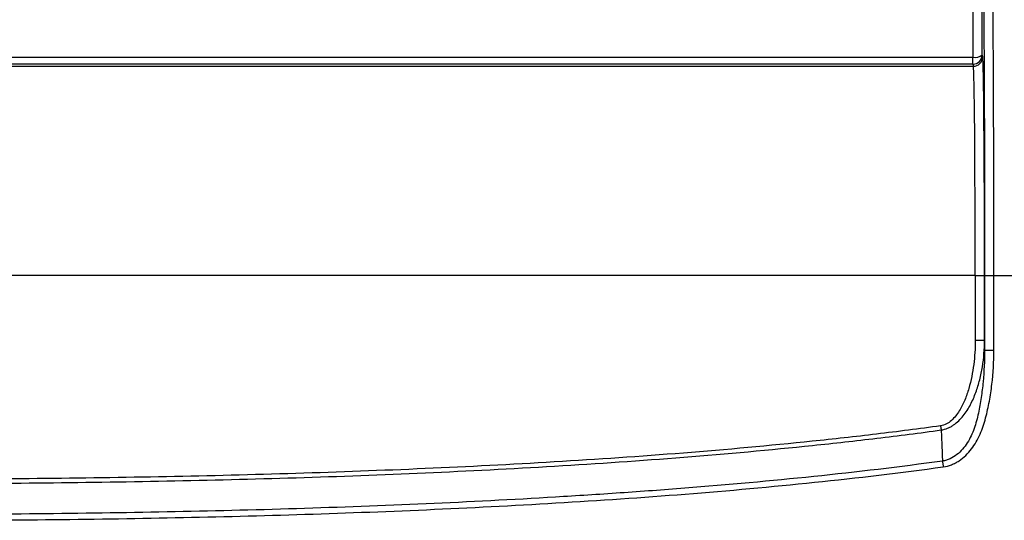
# Model space of a CAD drawing. Units: millimetres. Extents: x 0 to 4886, y 0 to 1820.
# Drawn here: x 1498 to 1633, y 634 to 703 of the extents above; entities that cross this region are included whole.
import ezdxf

# ---------------------------------------------------------------- set-up
doc = ezdxf.new("R2010")
doc.units = ezdxf.units.MM
doc.header["$LTSCALE"] = 6.5
doc.layers.add('AM_5', color=3, linetype='Continuous', lineweight=25)
doc.layers.add('TK1', color=7, linetype='Continuous', lineweight=25)
doc.styles.get("Standard").update_dxf_attribs({"font": 'ISOCP.SHX', "bigfont": 'EXTFONT.SHX'})
doc.dimstyles.new('AM_JIS$0', dxfattribs={"dimtxt": 3.5, "dimasz": 2.5, "dimexe": 1, "dimexo": 1, "dimgap": 1.5, "dimtad": 3, "dimdsep": 46, "dimtxsty": 'STANDARD', "dimblk": 'OPEN30', "dimcen": 0, "dimclrd": 256, "dimclre": 256, "dimclrt": 2, "dimadec": 0, "dimazin": 2, "dimtp": 0.1, "dimtm": 0.1, "dimtfac": 0.71, "dimtmove": 0, "dimatfit": 3, "dimldrblk": 'OPEN30', "dimfxl": 1, "dimlwd": -1, "dimlwe": -1, "dimarcsym": 0})

# ---------------------------------------------------------------- blocks, each defined once
blk = doc.blocks.new('_Open30')
at = {"color": 0, "linetype": 'ByBlock', "lineweight": -2}
for p, q in [((-1, 0.2679), (0, 0)), ((0, 0), (-1, -0.2679)), ((0, 0), (-1, 0))]:
    blk.add_line(p, q, dxfattribs=at)
blk = doc.blocks.new('*D7')
at = {"layer": 'AM_5', "linetype": 'ByBlock'}
for p, q in [((1203.53, 681.7), (1203.53, 830.68)), ((1762.53, 690.44), (1762.53, 830.68)), ((1219.78, 824.18), (1746.28, 824.18))]:
    blk.add_line(p, q, dxfattribs=at)
at = {"layer": 'Defpoints', "color": 0}
for p in [(1762.53, 824.18), (1762.53, 683.94), (1203.53, 675.2)]:
    blk.add_point(p, dxfattribs=at)
at = {"layer": 'AM_5', "xscale": 16.25, "yscale": 16.25, "zscale": 16.25, "rotation": 180}
blk.add_blockref('_Open30', (1203.53, 824.18), dxfattribs=at)
at = {"layer": 'AM_5', "xscale": 16.25, "yscale": 16.25, "zscale": 16.25}
blk.add_blockref('_Open30', (1762.53, 824.18), dxfattribs=at)
at = {"layer": 'AM_5', "color": 2, "insert": (1483.03, 845.3), "char_height": 22.75, "attachment_point": 5}
blk.add_mtext('559', dxfattribs=at)

msp = doc.modelspace()

# ---------------------------------------------------------------- linework, layer by layer
at = {"layer": 'TK1'}
for p, q in [((1629.741, 698.018), (1629.703, 714.293)), ((1628.433, 713.965), (1628.472, 697.689)), ((1629.813, 697.731), (1629.741, 698.018)), ((1337.596, 697.689), (1628.472, 697.689)), ((1628.472, 696.749), (1337.596, 696.749)), ((1628.472, 696.749), (1628.472, 697.689)), ((1628.472, 696.749), (1628.543, 696.462)), ((1337.524, 696.462), (1628.543, 696.462)), ((1628.795, 667.905), (1337.273, 667.905)), ((1628.795, 667.905), (1628.795, 659.068)), ((1628.795, 667.905), (1630.064, 667.905)), ((1630.064, 659.068), (1630.064, 667.905)), ((1630.07, 667.905), (1631.34, 667.905)), ((1630.07, 667.905), (1630.07, 657.703)), ((1631.34, 667.905), (1634.32, 667.905)), ((1631.34, 657.703), (1631.34, 667.905)), ((1628.795, 659.068), (1630.064, 659.068)), ((1630.07, 657.703), (1631.34, 657.703))]:
    msp.add_line(p, q, dxfattribs=at)
at = {"layer": 'TK1', "flags": 128}
for points in [[(1624.065, 647.371), (1624.075, 647.298), (1624.085, 647.226), (1624.095, 647.154), (1624.105, 647.083), (1624.115, 647.013), (1624.124, 646.944), (1624.134, 646.877), (1624.143, 646.811)], [(1624.317, 642.559), (1624.329, 642.473), (1624.341, 642.382), (1624.354, 642.287), (1624.368, 642.188), (1624.382, 642.086), (1624.396, 641.981), (1624.411, 641.875), (1624.426, 641.769)]]:
    msp.add_lwpolyline(points, dxfattribs=at)
at = {"layer": 'TK1'}
for centre, radius, start, end in [((1628.471, 698.019), 1.27, 270.00435, 359.96337), ((1628.761, 699.189), 1.527, 259.07052, 309.95256), ((1628.543, 697.732), 1.27, 270.00503, 359.96269)]:
    msp.add_arc(centre, radius, start, end, dxfattribs=at)
for centre, major_axis, ratio in [((1629.804, 667.905), (0, 29.845), 0.0087269), ((1628.534, 667.905), (0, 28.575), 0.0091147)]:
    msp.add_ellipse(centre, major_axis=major_axis, ratio=ratio, start_param=4.712389, end_param=6.2482787, dxfattribs=at)
for points, knots in [([(1631.34, 667.905), (1631.34, 669.771), (1631.34, 671.633), (1631.338, 675.344), (1631.336, 677.194), (1631.332, 679.956), (1631.331, 680.877), (1631.328, 682.704), (1631.326, 683.608), (1631.32, 686.287), (1631.315, 688.032), (1631.303, 691.429), (1631.297, 693.082), (1631.285, 695.5), (1631.281, 696.296), (1631.273, 697.874), (1631.268, 698.656), (1631.246, 702.533), (1631.227, 705.568), (1631.189, 711.456), (1631.168, 714.309), (1631.136, 718.371), (1631.124, 719.689), (1631.107, 721.592), (1631.101, 722.214), (1631.089, 723.429), (1631.083, 724.023), (1631.064, 725.733), (1631.051, 726.786), (1631.03, 728.196), (1631.023, 728.638), (1631.009, 729.455), (1631.002, 729.832), (1630.987, 730.504), (1630.98, 730.799), (1630.964, 731.305), (1630.957, 731.515), (1630.941, 731.849), (1630.933, 731.974), (1630.921, 732.108), (1630.918, 732.144), (1630.912, 732.188), (1630.91, 732.2), (1630.907, 732.217), (1630.906, 732.222), (1630.904, 732.232), (1630.903, 732.236), (1630.902, 732.24)], [0, 0, 0, 0, 0.0625, 0.0625, 0.125, 0.125, 0.15625, 0.15625, 0.1875, 0.1875, 0.25, 0.25, 0.3125, 0.3125, 0.34375, 0.34375, 0.375, 0.375, 0.5, 0.5, 0.625, 0.625, 0.6875, 0.6875, 0.71875, 0.71875, 0.75, 0.75, 0.8125, 0.8125, 0.84375, 0.84375, 0.875, 0.875, 0.90625, 0.90625, 0.9375, 0.9375, 0.96875, 0.96875, 0.984375, 0.984375, 0.9921875, 0.9921875, 0.9960938, 0.9960938, 1, 1, 1, 1]), ([(1629.641, 730.926), (1629.648, 730.877), (1629.656, 730.802), (1629.672, 730.58), (1629.68, 730.432), (1629.703, 729.867), (1629.718, 729.325), (1629.747, 727.912), (1629.761, 727.067), (1629.788, 725.168), (1629.801, 724.114), (1629.819, 722.414), (1629.825, 721.828), (1629.837, 720.632), (1629.843, 720.022), (1629.86, 718.156), (1629.871, 716.868), (1629.903, 712.904), (1629.922, 710.129), (1629.951, 705.84), (1629.96, 704.388), (1629.978, 701.45), (1629.987, 699.964), (1630, 697.708), (1630.004, 696.95), (1630.012, 695.42), (1630.016, 694.648), (1630.027, 692.302), (1630.034, 690.698), (1630.046, 687.402), (1630.05, 685.71), (1630.056, 683.111), (1630.058, 682.235), (1630.061, 680.464), (1630.063, 679.573), (1630.066, 676.897), (1630.068, 675.107), (1630.07, 671.514), (1630.07, 669.711), (1630.07, 667.905)], [0, 0, 0, 0, 0.03125, 0.03125, 0.0625, 0.0625, 0.125, 0.125, 0.1875, 0.1875, 0.25, 0.25, 0.28125, 0.28125, 0.3125, 0.3125, 0.375, 0.375, 0.5, 0.5, 0.5625, 0.5625, 0.625, 0.625, 0.65625, 0.65625, 0.6875, 0.6875, 0.75, 0.75, 0.8125, 0.8125, 0.84375, 0.84375, 0.875, 0.875, 0.9375, 0.9375, 1, 1, 1, 1]), ([(1628.795, 659.068), (1628.795, 657.952), (1628.727, 656.841), (1628.515, 655.185), (1628.425, 654.634), (1628.204, 653.541), (1628.073, 653.001), (1627.762, 651.937), (1627.581, 651.413), (1627.153, 650.386), (1626.903, 649.879), (1626.46, 649.17), (1626.301, 648.942), (1625.951, 648.507), (1625.758, 648.298), (1625.34, 647.926), (1625.113, 647.761), (1624.611, 647.499), (1624.347, 647.41), (1624.065, 647.371)], [0, 0, 0, 0, 0.25, 0.25, 0.375, 0.375, 0.5, 0.5, 0.625, 0.625, 0.75, 0.75, 0.8125, 0.8125, 0.875, 0.875, 0.9375, 0.9375, 1, 1, 1, 1]), ([(1624.143, 646.811), (1624.45, 646.849), (1624.744, 646.93), (1625.168, 647.108), (1625.307, 647.176), (1625.576, 647.322), (1625.706, 647.402), (1626.085, 647.66), (1626.323, 647.858), (1626.764, 648.282), (1626.967, 648.508), (1627.346, 648.982), (1627.522, 649.229), (1627.852, 649.743), (1628.006, 650.008), (1628.431, 650.813), (1628.671, 651.366), (1629.087, 652.496), (1629.263, 653.073), (1629.561, 654.247), (1629.682, 654.844), (1629.97, 656.64), (1630.064, 657.853), (1630.064, 659.068)], [0, 0, 0, 0, 0.0625, 0.0625, 0.09375, 0.09375, 0.125, 0.125, 0.1875, 0.1875, 0.25, 0.25, 0.3125, 0.3125, 0.375, 0.375, 0.5, 0.5, 0.625, 0.625, 0.75, 0.75, 1, 1, 1, 1]), ([(1630.07, 657.703), (1630.071, 656.257), (1630.005, 654.817), (1629.799, 652.666), (1629.712, 651.951), (1629.499, 650.524), (1629.371, 649.812), (1629.145, 648.751), (1629.067, 648.398), (1628.879, 647.7), (1628.772, 647.354), (1628.405, 646.33), (1628.102, 645.674), (1627.524, 644.762), (1627.309, 644.467), (1626.832, 643.918), (1626.573, 643.667), (1626.003, 643.219), (1625.69, 643.023), (1625.196, 642.797), (1625.027, 642.733), (1624.678, 642.627), (1624.498, 642.586), (1624.317, 642.559)], [0, 0, 0, 0, 0.25, 0.25, 0.375, 0.375, 0.5, 0.5, 0.5625, 0.5625, 0.625, 0.625, 0.75, 0.75, 0.8125, 0.8125, 0.875, 0.875, 0.9375, 0.9375, 0.96875, 0.96875, 1, 1, 1, 1]), ([(1624.426, 641.769), (1624.818, 641.823), (1625.194, 641.923), (1625.736, 642.135), (1625.913, 642.215), (1626.26, 642.396), (1626.431, 642.497), (1626.922, 642.821), (1627.225, 643.067), (1627.789, 643.607), (1628.052, 643.905), (1628.763, 644.834), (1629.145, 645.51), (1629.62, 646.583), (1629.761, 646.95), (1630.01, 647.691), (1630.116, 648.066), (1630.414, 649.2), (1630.583, 649.965), (1630.865, 651.499), (1630.98, 652.269), (1631.252, 654.585), (1631.34, 656.139), (1631.34, 657.703)], [0, 0, 0, 0, 0.0625, 0.0625, 0.09375, 0.09375, 0.125, 0.125, 0.1875, 0.1875, 0.25, 0.25, 0.375, 0.375, 0.4375, 0.4375, 0.5, 0.5, 0.625, 0.625, 0.75, 0.75, 1, 1, 1, 1]), ([(1624.065, 647.371), (1621.148, 646.966), (1618.228, 646.591), (1612.381, 645.892), (1609.455, 645.564), (1600.668, 644.652), (1594.804, 644.124), (1583.066, 643.195), (1577.191, 642.793), (1565.435, 642.091), (1559.554, 641.789), (1541.907, 641.012), (1530.134, 640.656), (1506.586, 640.194), (1494.811, 640.088), (1483.034, 640.088)], [0, 0, 0, 0, 0.0625, 0.0625, 0.125, 0.125, 0.25, 0.25, 0.375, 0.375, 0.5, 0.5, 0.75, 0.75, 1, 1, 1, 1]), ([(1483.034, 639.504), (1494.817, 639.504), (1506.599, 639.612), (1530.16, 640.079), (1541.939, 640.438), (1559.596, 641.219), (1565.48, 641.522), (1577.243, 642.228), (1583.121, 642.631), (1594.866, 643.561), (1600.733, 644.091), (1609.525, 645.004), (1612.452, 645.332), (1618.302, 646.032), (1621.225, 646.406), (1624.143, 646.811)], [0, 0, 0, 0, 0.25, 0.25, 0.5, 0.5, 0.625, 0.625, 0.75, 0.75, 0.875, 0.875, 0.9375, 0.9375, 1, 1, 1, 1]), ([(1624.143, 646.811), (1624.18, 646.052), (1624.212, 645.319), (1624.269, 643.901), (1624.294, 643.219), (1624.317, 642.559)], [0, 0, 0, 0, 0.5, 0.5, 1, 1, 1, 1]), ([(1624.317, 642.559), (1618.472, 641.753), (1612.613, 641.063), (1600.877, 639.845), (1595.002, 639.321), (1586.182, 638.623), (1583.241, 638.407), (1577.357, 638.003), (1574.413, 637.813), (1565.58, 637.285), (1559.689, 636.983), (1542.011, 636.202), (1530.217, 635.844), (1506.628, 635.379), (1494.832, 635.272), (1483.034, 635.272)], [0, 0, 0, 0, 0.125, 0.125, 0.25, 0.25, 0.3125, 0.3125, 0.375, 0.375, 0.5, 0.5, 0.75, 0.75, 1, 1, 1, 1]), ([(1483.034, 634.477), (1494.841, 634.477), (1506.646, 634.584), (1530.253, 635.048), (1542.056, 635.406), (1559.748, 636.187), (1565.644, 636.489), (1577.43, 637.194), (1583.32, 637.595), (1595.089, 638.527), (1600.968, 639.052), (1612.713, 640.272), (1618.577, 640.962), (1624.426, 641.769)], [0, 0, 0, 0, 0.25, 0.25, 0.5, 0.5, 0.625, 0.625, 0.75, 0.75, 0.875, 0.875, 1, 1, 1, 1])]:
    msp.add_open_spline(points, degree=3, knots=knots, dxfattribs=at)
msp.add_open_spline([(1630.07, 657.703), (1630.068, 658.158), (1630.066, 658.614), (1630.064, 659.068)], degree=3, dxfattribs=at)

# ---------------------------------------------------------------- dimensions: what is measured, and where the dimension line sits
at = {"layer": 'AM_5'}
dim = msp.add_linear_dim(base=(1762.534, 824.175), p1=(1203.534, 675.201), p2=(1762.534, 683.937), dimstyle='AM_JIS$0', override={"dimscale": 6.5, "dimblk1": 'Open30', "dimblk2": 'Open30', "dimtdec": 3, "dimtzin": 0, "dimarcsym": 1}, dxfattribs=at)
dim.commit()
dim.dimension.update_dxf_attribs({"geometry": '*D7', "text_midpoint": (1483.034, 845.3)})

doc.saveas('drawing.dxf')
